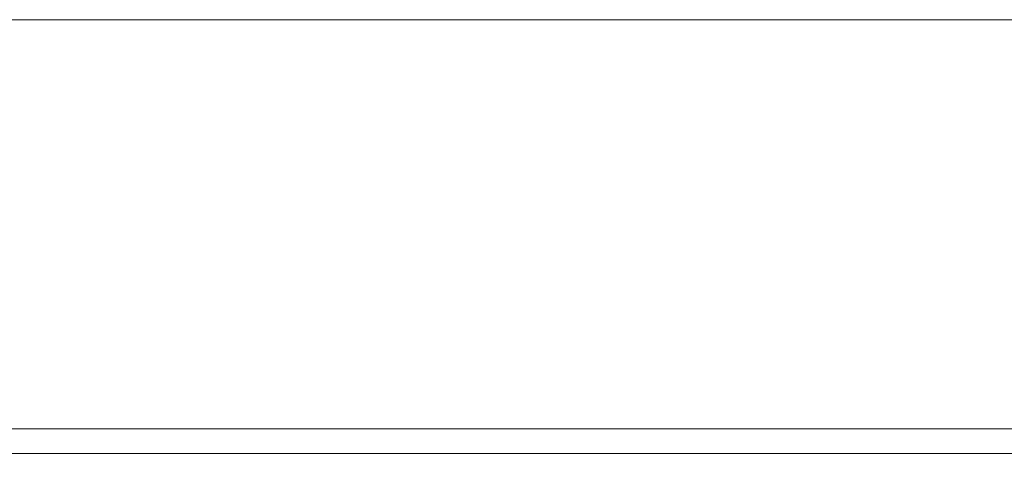
# Model space of a CAD drawing. Extents: x 0 to 595, y -50 to 550.
# Drawn here: x 283 to 305, y -50 to -40 of the extents above; entities that cross this region are included whole.
import ezdxf

# ---------------------------------------------------------------- set-up
doc = ezdxf.new("R2010")
doc.units = 0
doc.header["$LTSCALE"] = 500
doc.header["$MEASUREMENT"] = 0
doc.layers.add('RACZKA01', color=8, linetype='Continuous')

msp = doc.modelspace()

# ---------------------------------------------------------------- linework, layer by layer
at = {"layer": 'RACZKA01', "lineweight": 0}
for points, invisible_edges in [([(99.132, -40.096, 414.471), (495.868, -40.096, 414.471), (495.868, -48.279, 414.471), (99.132, -48.279, 414.471)], 14), ([(495.868, -40.096, 428.073), (99.132, -40.096, 428.073), (99.132, -48.279, 428.073), (495.868, -48.279, 428.073)], 14), ([(99.132, -40.096, 428.073), (495.868, -40.096, 428.073), (495.868, -40.096, 414.471), (99.132, -40.096, 414.471)], 13), ([(99.132, -49.006, 427.878), (495.868, -49.006, 427.878), (495.868, -48.279, 428.073), (99.132, -48.279, 428.073)], 15), ([(495.868, -49.006, 414.666), (99.132, -49.006, 414.666), (99.132, -48.279, 414.471), (495.868, -48.279, 414.471)], 15), ([(99.132, -49.539, 427.345), (495.868, -49.539, 427.345), (495.868, -49.006, 427.878), (99.132, -49.006, 427.878)], 15), ([(495.868, -49.539, 415.198), (99.132, -49.539, 415.198), (99.132, -49.006, 414.666), (495.868, -49.006, 414.666)], 11), ([(99.132, -49.734, 426.617), (495.868, -49.734, 426.617), (495.868, -49.539, 427.345), (99.132, -49.539, 427.345)], 11), ([(495.868, -49.734, 415.926), (99.132, -49.734, 415.926), (99.132, -49.539, 415.198), (495.868, -49.539, 415.198)], 15), ([(99.132, -49.734, 415.926), (495.868, -49.734, 415.926), (495.868, -49.734, 417.052), (99.132, -49.734, 417.052)], 15), ([(99.132, -49.734, 417.052), (495.868, -49.734, 417.052), (495.868, -49.734, 425.492), (99.132, -49.734, 425.492)], 15), ([(99.132, -49.734, 425.492), (495.868, -49.734, 425.492), (495.868, -49.734, 426.617), (99.132, -49.734, 426.617)], 15)]:
    msp.add_3dface(points, dxfattribs=dict(at, invisible_edges=invisible_edges))

doc.saveas('drawing.dxf')
